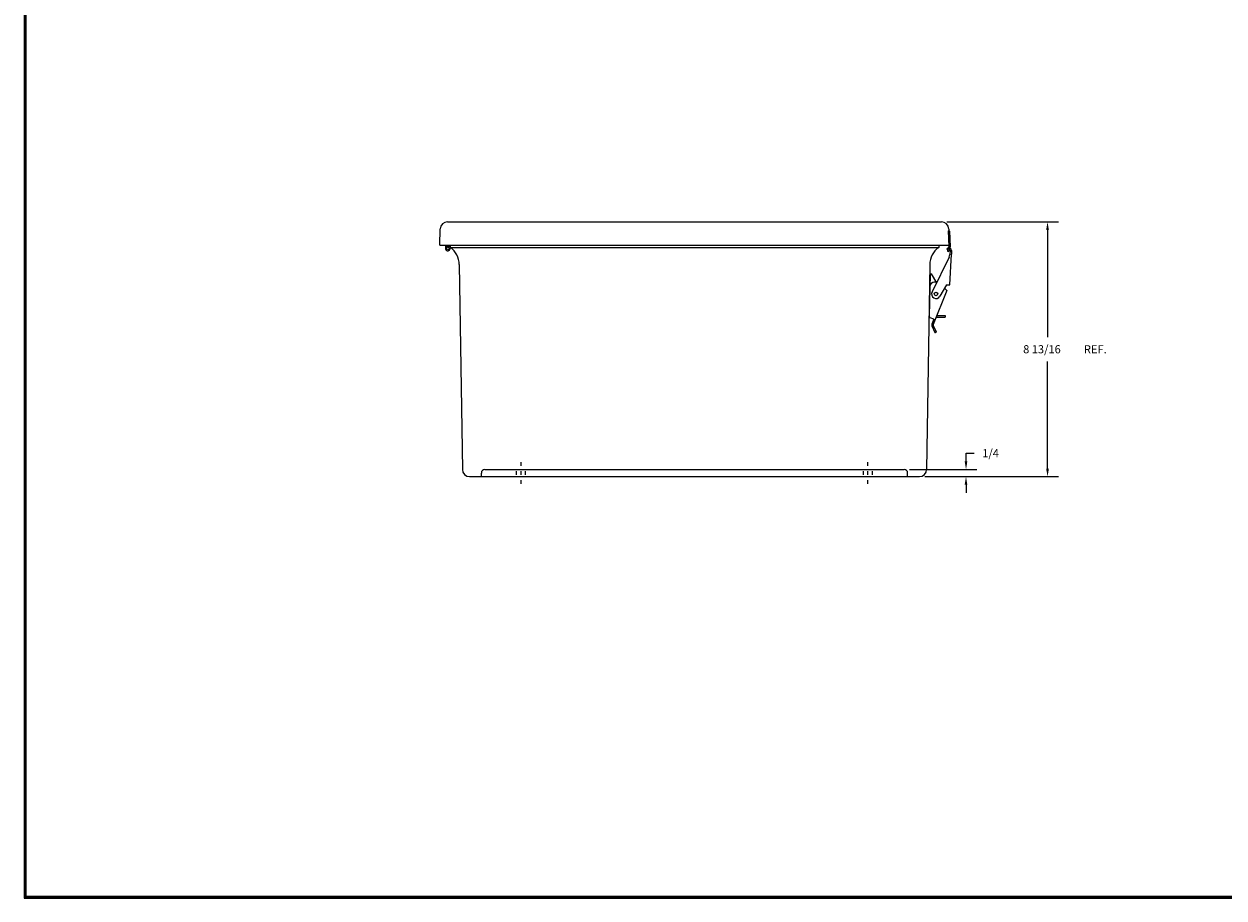
# Model space of a CAD drawing. Extents: x 0 to 96, y 0 to 62.6.
# Drawn here: x 0 to 41.5, y 0 to 30.3 of the extents above; entities that cross this region are included whole.
import ezdxf

# ---------------------------------------------------------------- set-up
doc = ezdxf.new("R2010")
doc.units = 0
doc.header["$MEASUREMENT"] = 0
doc.layers.get('0').update_dxf_attribs({"linetype": 'CONTINUOUS'})
doc.layers.add('DIM', color=3, linetype='CONTINUOUS')
doc.layers.add('TITLE', color=1, linetype='CONTINUOUS')
doc.dimstyles.get("Standard").update_dxf_attribs({"dimtxt": 0.18, "dimasz": 0.18, "dimexe": 0.18, "dimexo": 0.0625, "dimgap": 0.09, "dimtad": 0, "dimtih": 1, "dimtoh": 1, "dimdec": 4, "dimzin": 0, "dimdsep": 46, "dimtxsty": 'STANDARD', "dimcen": 0.09, "dimadec": 0, "dimazin": 0, "dimtfac": 1, "dimtdec": 4, "dimtofl": 0, "dimtmove": 0, "dimatfit": 3, "dimfxl": 1, "dimtolj": 1, "dimtzin": 0, "dimarcsym": 0})

# ---------------------------------------------------------------- blocks, each defined once
blk = doc.blocks.new('*D6')
at = {"color": 0, "linetype": 'ByBlock'}
for p, q in [((35.956, 15.115), (35.956, 15.396)), ((35.956, 15.396), (36.237, 15.396)), ((33.998, 14.834), (36.331, 14.834)), ((34.53, 14.584), (36.331, 14.584)), ((35.956, 14.303), (35.956, 14.022))]:
    blk.add_line(p, q, dxfattribs=at)
for points in [[(36.002, 15.115), (35.909, 15.115), (35.956, 14.834)], [(36.002, 14.303), (35.909, 14.303), (35.956, 14.584)]]:
    blk.add_solid(points, dxfattribs=at)
blk.add_text('1/4', height=0.281, dxfattribs=at).set_placement((36.518, 15.256))
blk = doc.blocks.new('*D7')
at = {"color": 0, "linetype": 'ByBlock'}
for p, q in [((35.294, 23.404), (39.151, 23.404)), ((38.776, 23.123), (38.776, 19.416)), ((38.776, 14.865), (38.776, 18.573)), ((34.53, 14.584), (39.151, 14.584))]:
    blk.add_line(p, q, dxfattribs=at)
for points in [[(38.823, 23.123), (38.729, 23.123), (38.776, 23.404)], [(38.823, 14.865), (38.729, 14.865), (38.776, 14.584)]]:
    blk.add_solid(points, dxfattribs=at)
blk.add_text('8 13/16', height=0.281, dxfattribs=at).set_placement((37.933, 18.854))

msp = doc.modelspace()

# ---------------------------------------------------------------- linework, layer by layer
for p, q in [((14.65451, 23.40427), (31.7448, 23.40427)), ((14.3848, 22.59427), (14.40466, 23.16299)), ((31.97734, 23.09427), (32.01288, 23.09427)), ((31.97734, 23.09427), (31.99674, 22.53875)), ((31.9948, 23.15427), (31.9948, 22.59427)), ((32.02787, 23.07979), (32.04671, 22.54049)), ((14.3848, 22.59427), (31.9948, 22.59427)), ((14.585, 22.59427), (14.58116, 22.48325)), ((14.61702, 22.59427), (14.61318, 22.48325)), ((14.70838, 22.59427), (14.70998, 22.54842)), ((14.7404, 22.59427), (14.74428, 22.48325)), ((14.7486, 22.59427), (14.7497, 22.52025)), ((14.7497, 22.52025), (31.64861, 22.52025)), ((31.64972, 22.59427), (31.64861, 22.52025)), ((31.93256, 22.46474), (31.93723, 22.45188)), ((31.97845, 22.44796), (31.95476, 22.44239)), ((32.00801, 22.17787), (31.42109, 20.98507)), ((31.95645, 22.38836), (31.97142, 22.37505)), ((32.02972, 21.22256), (32.08803, 22.2856)), ((32.04195, 22.41281), (32.03325, 22.27313)), ((32.09191, 22.4149), (32.08803, 22.2856)), ((15.06115, 21.92296), (15.16701, 14.83054)), ((31.33716, 21.92296), (31.23131, 14.83054)), ((31.35496, 21.60677), (31.31998, 20.14208)), ((31.35496, 21.60677), (31.40498, 21.60677)), ((31.58866, 21.29656), (31.40498, 21.60677)), ((31.56601, 21.31297), (31.50027, 21.31297)), ((31.56601, 21.31297), (31.59768, 21.29002)), ((31.91929, 21.22179), (31.69152, 20.82847)), ((31.91929, 21.22179), (32.02972, 21.22256)), ((31.9344, 21.03177), (31.45851, 19.84516)), ((31.9344, 21.03177), (31.85385, 21.10435)), ((31.48157, 20.03177), (31.3585, 20.08286)), ((31.48157, 20.03177), (31.41207, 19.86369)), ((31.56533, 20.10677), (31.86715, 20.10677)), ((31.58528, 20.15677), (31.86763, 20.15677)), ((31.88215, 20.12141), (31.88262, 20.14141)), ((31.41371, 19.80058), (31.51717, 19.57591)), ((31.45912, 19.8215), (31.56259, 19.59682)), ((31.55524, 19.57692), (31.53707, 19.56856)), ((17.19916, 14.95927), (17.19916, 15.08427)), ((29.19916, 14.95927), (29.19916, 15.08427)), ((15.41698, 14.58427), (30.98133, 14.58427)), ((15.82416, 14.58427), (15.82416, 14.70927)), ((15.94916, 14.83427), (30.44916, 14.83427)), ((17.04316, 14.64677), (17.04316, 14.77177)), ((17.19916, 14.64677), (17.19916, 14.77177)), ((17.35516, 14.64677), (17.35516, 14.77177)), ((29.04316, 14.64677), (29.04316, 14.77177)), ((29.19916, 14.64677), (29.19916, 14.77177)), ((29.35516, 14.64677), (29.35516, 14.77177)), ((30.57416, 14.58427), (30.57416, 14.70927)), ((17.19916, 14.33427), (17.19916, 14.45927)), ((29.19916, 14.33427), (29.19916, 14.45927))]:
    msp.add_line(p, q)
for centre, radius in [((14.66272, 22.48325), 0.05), ((31.55631, 20.90677), 0.0625)]:
    msp.add_circle(centre, radius)
for centre, radius, start, end in [((14.65451, 23.15427), 0.25, 90, 178), ((31.7448, 23.15427), 0.25, 0, 90), ((32.01288, 23.07927), 0.015, 2, 90), ((14.66272, 22.48325), 0.0805, 180, 125.971435), ((14.31124, 21.91177), 0.75, 0.855097, 54.223561), ((32.08708, 21.91177), 0.75, 125.776439, 179.144903), ((31.94666, 22.46986), 0.015, 131.641758, 199.933511), ((31.99899, 22.41101), 0.09375, 92.428881, 131.641758), ((31.95133, 22.45699), 0.015, 199.933511, 283.237187), ((31.79686, 22.53177), 0.2, 322.057945, 2), ((31.79686, 22.53177), 0.25, 321.742475, 2), ((31.99899, 22.41101), 0.043, 2.397629, 44.230061), ((31.99899, 22.41101), 0.093, 2.397629, 61.222586), ((31.96642, 22.39957), 0.015, 142.057945, 228.35569), ((31.98139, 22.38626), 0.015, 228.35569, 321.742475), ((31.84575, 22.27183), 0.1875, 329.92586, 0.397629), ((31.50027, 21.15697), 0.156, 90, 178.631701), ((31.55631, 20.90677), 0.15625, 149.92586, 329.92586), ((31.38246, 20.14059), 0.0625, 178.631701, 247.454513), ((31.86715, 20.12177), 0.015, 270, 358.631701), ((31.86763, 20.14177), 0.015, 358.631701, 90), ((31.48637, 19.83405), 0.08, 158.248355, 204.726177), ((31.48637, 19.83405), 0.03, 158.248355, 204.726177), ((31.53079, 19.58218), 0.015, 204.726177, 294.726177), ((31.54896, 19.59055), 0.015, 294.726177, 24.726177), ((15.41698, 14.83427), 0.25, 180.855097, 270), ((15.94916, 14.70927), 0.125, 90, 180), ((30.44916, 14.70927), 0.125, 360, 90), ((30.98133, 14.83427), 0.25, 270, 359.144903)]:
    msp.add_arc(centre, radius, start, end)
at = {"layer": 'TITLE'}
for points in [[(96, 62.625), (0, 62.625), (0, 0), (96, 0)], [(95.97, 62.595), (0.03, 62.595), (0.03, 0.03), (95.97, 0.03)], [(95.94, 62.565), (0.06, 62.565), (0.06, 0.06), (95.94, 0.06)]]:
    msp.add_lwpolyline(points, close=True, dxfattribs=at)

# ---------------------------------------------------------------- texts
at = {"layer": 'DIM'}
msp.add_text('REF.', height=0.281, dxfattribs=at).set_placement((36.67354, 18.85128))

# ---------------------------------------------------------------- dimensions: what is measured, and where the dimension line sits
for base, p2, picture, middle in [((35.41433, 23.40427), (31.7448, 23.40427), '*D7', (35.41433, 18.99427)), ((32.59365, 14.83427), (30.44916, 14.83427), '*D6', (33.48348, 15.39627))]:
    dim = msp.add_linear_dim(base=base, p1=(30.98133, 14.58427), p2=p2, angle=90, dimstyle='Standard', dxfattribs=at)
    dim.commit()
    dim.dimension.update_dxf_attribs({"geometry": picture, "text_midpoint": middle, "insert": (-3.3619, 0)})

doc.saveas('drawing.dxf')
